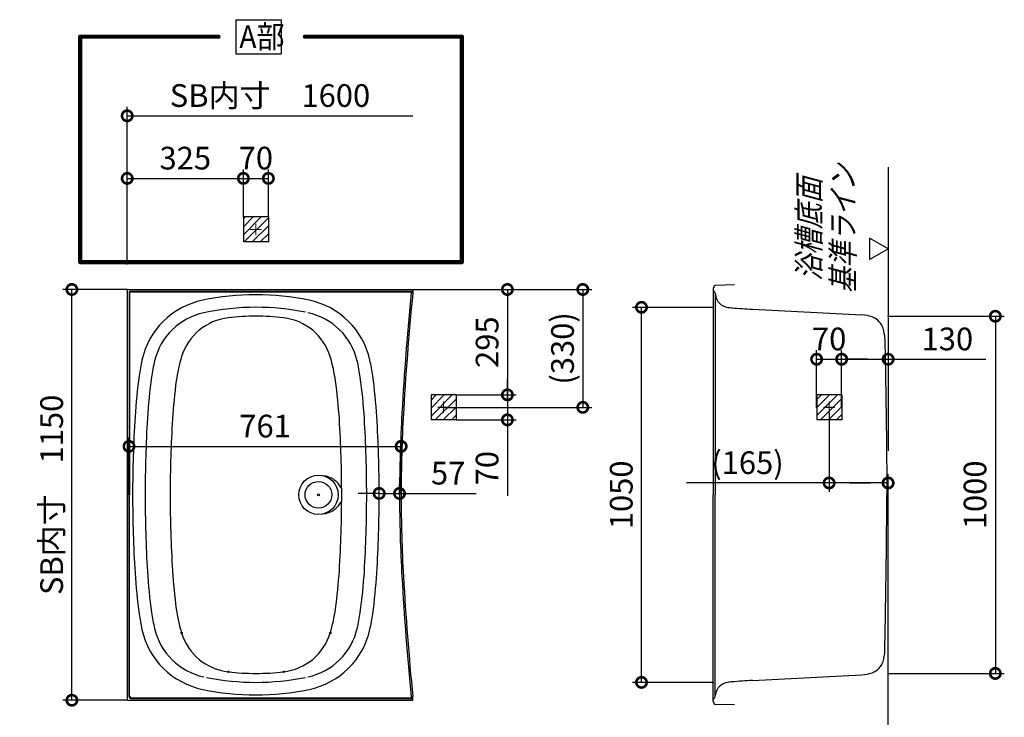
# Model space of a CAD drawing. Extents: x -424 to 186, y -4 to 301.
# Drawn here: x -327 to -217, y 69 to 148 of the extents above; entities that cross this region are included whole.
import ezdxf

# ---------------------------------------------------------------- set-up
doc = ezdxf.new("R2010")
doc.units = 0
for name, pattern in [('CENTER', [50.8, 31.75, -6.35, 6.35, -6.35]), ('DASHED', [19.05, 12.7, -6.35]), ('PHANTOM', [63.5, 31.75, -6.35, 6.35, -6.35, 6.35, -6.35])]:
    doc.linetypes.add(name, pattern=pattern)
doc.layers.get('0').update_dxf_attribs({"linetype": 'CONTINUOUS'})
doc.layers.get('DEFPOINTS').update_dxf_attribs({"linetype": 'CONTINUOUS'})
doc.layers.add('S1', color=7, linetype='CONTINUOUS')
doc.styles.add('MX_DIMTXSTY_3', font='txt.shx', dxfattribs={"width": 1.2, "bigfont": 'extfont.shx'})
doc.styles.add('MX_DIMTXSTY_4', font='txt.shx', dxfattribs={"width": 1.1, "bigfont": 'extfont.shx'})
doc.styles.add('MX_DIMTXSTY_5', font='txt.shx', dxfattribs={"width": 1.25, "bigfont": 'extfont.shx'})
doc.styles.add('MX_NOTE_STANDARD', font='txt.shx', dxfattribs={"bigfont": 'extfont.shx'})
doc.dimstyles.new('MX_DIMSTYLE_S1', dxfattribs={"dimtxt": 2.5, "dimasz": 2.5, "dimexe": 1, "dimexo": 0, "dimgap": 1, "dimtad": 1, "dimlfac": 25, "dimdsep": 46, "dimtxsty": 'MX_NOTE_STANDARD', "dimblk1": 'OPEN30', "dimblk2": 'OPEN30', "dimsah": 1, "dimcen": 2.5, "dimadec": 0, "dimazin": 0, "dimtfac": 1, "dimtmove": 0, "dimatfit": 3, "dimldrblk": 'OPEN30', "dimfxl": 1, "dimtzin": 0, "dimarcsym": 0})
pattern_1 = [(45, (0, 7.5), (-0.4490128, 0.4490128), [])]

# ---------------------------------------------------------------- blocks, each defined once
blk = doc.blocks.new('_DOTSMALL')
at = {"color": 0, "linetype": 'ByBlock', "lineweight": -2, "const_width": 0.5}
blk.add_lwpolyline([(-0.0625, 0, 1), (0.0625, 0, 1)], format="xyb", close=True, dxfattribs=at)
blk = doc.blocks.new('*D6')
at = {"layer": 'DEFPOINTS', "color": 0}
for p in [(-284.78, 99.84), (-315.24, 94.41), (-284.78, 94.57)]:
    blk.add_point(p, dxfattribs=at)
at = {"layer": 'S1', "color": 0, "linetype": 'Continuous', "lineweight": -2}
for p, q in [((-315.24, 94.41), (-315.24, 100.84)), ((-284.78, 94.57), (-284.78, 100.84)), ((-315.24, 99.84), (-284.78, 99.84))]:
    blk.add_line(p, q, dxfattribs=at)
at = {"layer": 'S1', "color": 0, "lineweight": -2, "xscale": 2.32, "yscale": 2.32, "zscale": 2.32, "rotation": 180}
blk.add_blockref('_DOTSMALL', (-315.24, 99.84), dxfattribs=at)
at = {"layer": 'S1', "color": 0, "lineweight": -2, "xscale": 2.32, "yscale": 2.32, "zscale": 2.32}
blk.add_blockref('_DOTSMALL', (-284.78, 99.84), dxfattribs=at)
at = {"layer": 'S1', "color": 0, "linetype": 'Continuous', "insert": (-300.01, 102.11), "char_height": 2.54, "attachment_point": 5, "line_spacing_factor": 0.9, "style": 'MX_DIMTXSTY_4'}
blk.add_mtext('\\A1;761', dxfattribs=at)
blk = doc.blocks.new('_OPEN30')
at = {"color": 0, "linetype": 'ByBlock', "lineweight": -2}
for p, q in [((-1, 0.267949), (0, 0)), ((0, 0), (-1, -0.267949)), ((0, 0), (-1, 0))]:
    blk.add_line(p, q, dxfattribs=at)
blk = doc.blocks.new('*D7')
at = {"layer": 'DEFPOINTS', "color": 0}
for p in [(-287.24, 94.41), (-284.96, 94.57), (-284.96, 94.41)]:
    blk.add_point(p, dxfattribs=at)
at = {"layer": 'S1', "color": 0, "linetype": 'Continuous', "lineweight": -2}
for p, q in [((-287.24, 94.41), (-287.24, 95.57)), ((-284.96, 94.41), (-284.96, 95.57)), ((-287.28, 94.57), (-289.6, 94.57)), ((-287.24, 94.57), (-284.96, 94.57)), ((-284.96, 94.57), (-276.4, 94.57))]:
    blk.add_line(p, q, dxfattribs=at)
at = {"layer": 'S1', "color": 0, "lineweight": -2, "xscale": 2.32, "yscale": 2.32, "zscale": 2.32, "rotation": 180}
blk.add_blockref('_DOTSMALL', (-287.24, 94.57), dxfattribs=at)
at = {"layer": 'S1', "color": 0, "lineweight": -2, "xscale": 2.32, "yscale": 2.32, "zscale": 2.32}
blk.add_blockref('_DOTSMALL', (-284.96, 94.57), dxfattribs=at)
at = {"layer": 'S1', "color": 0, "linetype": 'Continuous', "insert": (-279.52, 96.84), "char_height": 2.54, "attachment_point": 5, "line_spacing_factor": 0.9}
blk.add_mtext('\\A1;57', dxfattribs=at)
blk = doc.blocks.new('*D25')
at = {"layer": 'DEFPOINTS', "color": 0}
for p in [(-257.88, 115.41), (-249.88, 115.41), (-249.88, 73.41)]:
    blk.add_point(p, dxfattribs=at)
at = {"layer": 'S1', "color": 0, "linetype": 'Continuous', "lineweight": -2}
for p, q in [((-249.88, 115.41), (-258.88, 115.41)), ((-257.88, 73.41), (-257.88, 115.41)), ((-249.88, 73.41), (-258.88, 73.41))]:
    blk.add_line(p, q, dxfattribs=at)
at = {"layer": 'S1', "color": 0, "lineweight": -2, "xscale": 2.32, "yscale": 2.32, "zscale": 2.32}
for p, rotation in [((-257.88, 115.41), 90), ((-257.88, 73.41), 270)]:
    blk.add_blockref('_DOTSMALL', p, dxfattribs=dict(at, rotation=rotation))
at = {"layer": 'S1', "color": 0, "linetype": 'Continuous', "insert": (-260.15, 94.41), "char_height": 2.54, "attachment_point": 5, "rotation": 90, "line_spacing_factor": 0.9, "style": 'MX_DIMTXSTY_3'}
blk.add_mtext('\\A1;1050', dxfattribs=at)
blk = doc.blocks.new('*D26')
at = {"layer": 'DEFPOINTS', "color": 0}
for p in [(-230.28, 121.06), (-230.28, 109.6), (-235.48, 104.21)]:
    blk.add_point(p, dxfattribs=at)
at = {"layer": 'S1', "color": 0, "linetype": 'Continuous', "lineweight": -2}
for p, q in [((-235.48, 104.21), (-235.48, 110.6)), ((-235.48, 109.6), (-230.28, 109.6)), ((-232.6, 109.6), (-234.92, 109.6)), ((-230.28, 109.6), (-219.35, 109.6))]:
    blk.add_line(p, q, dxfattribs=at)
at = {"layer": 'S1', "color": 0, "lineweight": -2, "xscale": 2.32, "yscale": 2.32, "zscale": 2.32, "rotation": 180}
blk.add_blockref('_DOTSMALL', (-235.48, 109.6), dxfattribs=at)
at = {"layer": 'S1', "color": 0, "lineweight": -2, "xscale": 2.32, "yscale": 2.32, "zscale": 2.32}
blk.add_blockref('_DOTSMALL', (-230.28, 109.6), dxfattribs=at)
at = {"layer": 'S1', "color": 0, "linetype": 'Continuous', "insert": (-223.65, 111.87), "char_height": 2.54, "attachment_point": 5, "line_spacing_factor": 0.9, "style": 'MX_DIMTXSTY_3'}
blk.add_mtext('\\A1;130', dxfattribs=at)
blk = doc.blocks.new('*D27')
at = {"layer": 'DEFPOINTS', "color": 0}
for p in [(-235.48, 109.6), (-238.28, 104.21), (-235.48, 104.21)]:
    blk.add_point(p, dxfattribs=at)
at = {"layer": 'S1', "color": 0, "linetype": 'Continuous', "lineweight": -2}
for p, q in [((-238.28, 104.21), (-238.28, 110.6)), ((-238.28, 109.6), (-235.48, 109.6))]:
    blk.add_line(p, q, dxfattribs=at)
at = {"layer": 'S1', "color": 0, "lineweight": -2, "xscale": 2.32, "yscale": 2.32, "zscale": 2.32, "rotation": 180}
blk.add_blockref('_DOTSMALL', (-238.28, 109.6), dxfattribs=at)
at = {"layer": 'S1', "color": 0, "lineweight": -2, "xscale": 2.32, "yscale": 2.32, "zscale": 2.32}
blk.add_blockref('_DOTSMALL', (-235.48, 109.6), dxfattribs=at)
at = {"layer": 'S1', "color": 0, "linetype": 'Continuous', "insert": (-236.88, 111.87), "char_height": 2.54, "attachment_point": 5, "line_spacing_factor": 0.9, "style": 'MX_DIMTXSTY_4'}
blk.add_mtext('\\A1;70', dxfattribs=at)
blk = doc.blocks.new('*D28')
at = {"layer": 'DEFPOINTS', "color": 0}
for p in [(-230.28, 114.41), (-230.28, 74.41), (-218.28, 74.41)]:
    blk.add_point(p, dxfattribs=at)
at = {"layer": 'S1', "color": 0, "linetype": 'Continuous', "lineweight": -2}
for p, q in [((-230.28, 114.41), (-217.28, 114.41)), ((-218.28, 114.41), (-218.28, 74.41)), ((-230.28, 74.41), (-217.28, 74.41))]:
    blk.add_line(p, q, dxfattribs=at)
at = {"layer": 'S1', "color": 0, "lineweight": -2, "xscale": 2.32, "yscale": 2.32, "zscale": 2.32}
for p, rotation in [((-218.28, 114.41), 90), ((-218.28, 74.41), 270)]:
    blk.add_blockref('_DOTSMALL', p, dxfattribs=dict(at, rotation=rotation))
at = {"layer": 'S1', "color": 0, "linetype": 'Continuous', "insert": (-220.55, 94.41), "char_height": 2.54, "attachment_point": 5, "rotation": 90, "line_spacing_factor": 0.9, "style": 'MX_DIMTXSTY_5'}
blk.add_mtext('\\A1;1000', dxfattribs=at)
blk = doc.blocks.new('*D36')
at = {"layer": 'DEFPOINTS', "color": 0}
for p in [(-283.48, 117.41), (-278.64, 105.61), (-272.89, 105.61)]:
    blk.add_point(p, dxfattribs=at)
at = {"layer": 'S1', "color": 0, "linetype": 'Continuous', "lineweight": -2}
for p, q in [((-283.48, 117.41), (-271.89, 117.41)), ((-272.89, 117.41), (-272.89, 105.61)), ((-278.64, 105.61), (-271.89, 105.61))]:
    blk.add_line(p, q, dxfattribs=at)
at = {"layer": 'S1', "color": 0, "lineweight": -2, "xscale": 2.32, "yscale": 2.32, "zscale": 2.32}
for p, rotation in [((-272.89, 117.41), 90), ((-272.89, 105.61), 270)]:
    blk.add_blockref('_DOTSMALL', p, dxfattribs=dict(at, rotation=rotation))
at = {"layer": 'S1', "color": 0, "linetype": 'Continuous', "insert": (-275.16, 111.51), "char_height": 2.54, "attachment_point": 5, "rotation": 90, "line_spacing_factor": 0.9}
blk.add_mtext('\\A1;295', dxfattribs=at)
blk = doc.blocks.new('*D37')
at = {"layer": 'DEFPOINTS', "color": 0}
for p in [(-321.63, 117.41), (-315.44, 117.41), (-315.44, 71.41)]:
    blk.add_point(p, dxfattribs=at)
at = {"layer": 'S1', "color": 0, "linetype": 'Continuous', "lineweight": -2}
for p, q in [((-315.44, 117.41), (-322.63, 117.41)), ((-321.63, 71.41), (-321.63, 117.41)), ((-315.44, 71.41), (-322.63, 71.41))]:
    blk.add_line(p, q, dxfattribs=at)
at = {"layer": 'S1', "color": 0, "lineweight": -2, "xscale": 2.32, "yscale": 2.32, "zscale": 2.32}
for p, rotation in [((-321.63, 117.41), 90), ((-321.63, 71.41), 270)]:
    blk.add_blockref('_DOTSMALL', p, dxfattribs=dict(at, rotation=rotation))
at = {"layer": 'S1', "color": 0, "linetype": 'Continuous', "insert": (-323.9, 94.41), "char_height": 2.54, "attachment_point": 5, "rotation": 90, "line_spacing_factor": 0.9}
blk.add_mtext('\\A1;SB内寸\u30001150', dxfattribs=at)
blk = doc.blocks.new('*D40')
at = {"layer": 'DEFPOINTS', "color": 0}
for p in [(-236.88, 103.61), (-236.88, 95.74), (-230.28, 94.41)]:
    blk.add_point(p, dxfattribs=at)
at = {"layer": 'S1', "color": 0, "linetype": 'Continuous', "lineweight": -2}
for p, q in [((-236.88, 103.61), (-236.88, 94.74)), ((-230.28, 94.41), (-230.28, 96.74)), ((-236.88, 95.74), (-252.84, 95.74)), ((-230.28, 95.74), (-236.88, 95.74)), ((-234.56, 95.74), (-232.24, 95.74))]:
    blk.add_line(p, q, dxfattribs=at)
at = {"layer": 'S1', "color": 0, "lineweight": -2, "xscale": 2.32, "yscale": 2.32, "zscale": 2.32, "rotation": 180}
blk.add_blockref('_DOTSMALL', (-236.88, 95.74), dxfattribs=at)
at = {"layer": 'S1', "color": 0, "lineweight": -2, "xscale": 2.32, "yscale": 2.32, "zscale": 2.32}
blk.add_blockref('_DOTSMALL', (-230.28, 95.74), dxfattribs=at)
at = {"layer": 'S1', "color": 0, "linetype": 'Continuous', "insert": (-246.02, 98.01), "char_height": 2.54, "attachment_point": 5, "line_spacing_factor": 0.9, "style": 'MX_DIMTXSTY_5'}
blk.add_mtext('\\A1;(165)', dxfattribs=at)
blk = doc.blocks.new('*D41')
at = {"layer": 'DEFPOINTS', "color": 0}
for p in [(-278.64, 105.61), (-278.64, 102.81), (-272.89, 102.81)]:
    blk.add_point(p, dxfattribs=at)
at = {"layer": 'S1', "color": 0, "linetype": 'Continuous', "lineweight": -2}
for p, q in [((-272.89, 105.13), (-272.89, 107.45)), ((-272.89, 105.61), (-272.89, 102.81)), ((-278.64, 102.81), (-271.89, 102.81)), ((-272.89, 102.81), (-272.89, 94.3))]:
    blk.add_line(p, q, dxfattribs=at)
at = {"layer": 'S1', "color": 0, "lineweight": -2, "xscale": 2.32, "yscale": 2.32, "zscale": 2.32}
for p, rotation in [((-272.89, 105.61), 90), ((-272.89, 102.81), 270)]:
    blk.add_blockref('_DOTSMALL', p, dxfattribs=dict(at, rotation=rotation))
at = {"layer": 'S1', "color": 0, "linetype": 'Continuous', "insert": (-275.16, 97.4), "char_height": 2.54, "attachment_point": 5, "rotation": 90, "line_spacing_factor": 0.9, "style": 'MX_DIMTXSTY_4'}
blk.add_mtext('\\A1;70', dxfattribs=at)
blk = doc.blocks.new('*D42')
at = {"layer": 'DEFPOINTS', "color": 0}
for p in [(-302.44, 129.85), (-302.44, 125.53), (-315.44, 120.21)]:
    blk.add_point(p, dxfattribs=at)
at = {"layer": 'S1', "color": 0, "linetype": 'Continuous', "lineweight": -2}
for p, q in [((-315.44, 120.21), (-315.44, 130.85)), ((-302.44, 125.53), (-302.44, 130.85)), ((-315.44, 129.85), (-302.44, 129.85))]:
    blk.add_line(p, q, dxfattribs=at)
at = {"layer": 'S1', "color": 0, "lineweight": -2, "xscale": 2.32, "yscale": 2.32, "zscale": 2.32, "rotation": 180}
blk.add_blockref('_DOTSMALL', (-315.44, 129.85), dxfattribs=at)
at = {"layer": 'S1', "color": 0, "lineweight": -2, "xscale": 2.32, "yscale": 2.32, "zscale": 2.32}
blk.add_blockref('_DOTSMALL', (-302.44, 129.85), dxfattribs=at)
at = {"layer": 'S1', "color": 0, "linetype": 'Continuous', "insert": (-308.94, 132.12), "char_height": 2.54, "attachment_point": 5, "line_spacing_factor": 0.9}
blk.add_mtext('\\A1;325', dxfattribs=at)
blk = doc.blocks.new('*D43')
at = {"layer": 'DEFPOINTS', "color": 0}
for p in [(-299.64, 129.85), (-302.44, 125.53), (-299.64, 125.53)]:
    blk.add_point(p, dxfattribs=at)
at = {"layer": 'S1', "color": 0, "linetype": 'Continuous', "lineweight": -2}
for p, q in [((-299.64, 125.53), (-299.64, 130.85)), ((-302.44, 129.85), (-299.64, 129.85))]:
    blk.add_line(p, q, dxfattribs=at)
at = {"layer": 'S1', "color": 0, "lineweight": -2, "xscale": 2.32, "yscale": 2.32, "zscale": 2.32, "rotation": 180}
blk.add_blockref('_DOTSMALL', (-302.44, 129.85), dxfattribs=at)
at = {"layer": 'S1', "color": 0, "lineweight": -2, "xscale": 2.32, "yscale": 2.32, "zscale": 2.32}
blk.add_blockref('_DOTSMALL', (-299.64, 129.85), dxfattribs=at)
at = {"layer": 'S1', "color": 0, "linetype": 'Continuous', "insert": (-301.04, 132.12), "char_height": 2.54, "attachment_point": 5, "line_spacing_factor": 0.9, "style": 'MX_DIMTXSTY_4'}
blk.add_mtext('\\A1;70', dxfattribs=at)
blk = doc.blocks.new('*D44')
at = {"layer": 'DEFPOINTS', "color": 0}
for p in [(-283.48, 136.86), (-315.44, 122.21), (-283.48, 122.21)]:
    blk.add_point(p, dxfattribs=at)
at = {"layer": 'S1', "color": 0, "linetype": 'Continuous', "lineweight": -2}
for p, q in [((-315.44, 122.21), (-315.44, 137.86)), ((-315.44, 136.86), (-283.48, 136.86))]:
    blk.add_line(p, q, dxfattribs=at)
at = {"layer": 'S1', "color": 0, "lineweight": -2, "xscale": 2.32, "yscale": 2.32, "zscale": 2.32, "rotation": 180}
blk.add_blockref('_DOTSMALL', (-315.44, 136.86), dxfattribs=at)
at = {"layer": 'S1', "color": 0, "linetype": 'Continuous', "insert": (-299.46, 139.13), "char_height": 2.54, "attachment_point": 5, "line_spacing_factor": 0.9}
blk.add_mtext('\\A1;SB内寸\u30001600', dxfattribs=at)
blk = doc.blocks.new('_NONE')
at = {"color": 0, "linetype": 'ByBlock', "lineweight": -2}
blk.add_circle((0, 0), 0.25, dxfattribs=at)
blk = doc.blocks.new('*D45')
at = {"layer": 'DEFPOINTS', "color": 0}
for p in [(-279.48, 117.41), (-280.04, 104.21), (-264.45, 104.21)]:
    blk.add_point(p, dxfattribs=at)
at = {"layer": 'S1', "color": 0, "linetype": 'Continuous', "lineweight": -2}
for p, q in [((-279.48, 117.41), (-263.45, 117.41)), ((-264.45, 117.41), (-264.45, 104.21)), ((-280.04, 104.21), (-263.45, 104.21))]:
    blk.add_line(p, q, dxfattribs=at)
at = {"layer": 'S1', "color": 0, "lineweight": -2, "xscale": 2.32, "yscale": 2.32, "zscale": 2.32}
for p, rotation in [((-264.45, 117.41), 90), ((-264.45, 104.21), 270)]:
    blk.add_blockref('_DOTSMALL', p, dxfattribs=dict(at, rotation=rotation))
at = {"layer": 'S1', "color": 0, "linetype": 'Continuous', "insert": (-266.72, 110.81), "char_height": 2.54, "attachment_point": 5, "rotation": 90, "line_spacing_factor": 0.9, "style": 'MX_DIMTXSTY_3'}
blk.add_mtext('\\A1;(330)', dxfattribs=at)
blk = doc.blocks.new('$TRI')
at = {"color": 0, "linetype": 'Continuous', "lineweight": -2}
for p, q in [((0.5, 0.866), (0, 0)), ((1, 0), (0.5, 0.866)), ((0, 0), (1, 0))]:
    blk.add_line(p, q, dxfattribs=at)
blk = doc.blocks.new('$DOT')
at = {"color": 0, "linetype": 'Continuous', "lineweight": -2}
blk.add_circle((0, 0), 1, dxfattribs=at)

msp = doc.modelspace()

# ---------------------------------------------------------------- hatches: boundary and pattern name
at = {"layer": 'S1', "linetype": 'Continuous'}
h = msp.add_hatch(dxfattribs=at)
h.set_pattern_fill('ANSI31', scale=0.2, style=0)
h.set_pattern_definition(pattern_1)
h.paths.add_polyline_path([(-302.4363, 122.7342), (-299.6363, 122.7342), (-299.6363, 125.5342), (-302.4363, 125.5342)])
h = msp.add_hatch(dxfattribs=at)
h.set_pattern_fill('ANSI31', scale=0.2, style=0)
h.set_pattern_definition(pattern_1)
h.paths.add_polyline_path([(-281.4363, 102.8142), (-278.6363, 102.8142), (-278.6363, 105.6142), (-281.4363, 105.6142)])
h = msp.add_hatch(dxfattribs=at)
h.set_pattern_fill('ANSI31', scale=0.2, style=0)
h.set_pattern_definition(pattern_1)
h.paths.add_polyline_path([(-238.2762, 102.8109), (-235.4762, 102.8109), (-235.4762, 105.6109), (-238.2762, 105.6109)])

# ---------------------------------------------------------------- linework, layer by layer
at = {"layer": 'S1', "color": 7, "linetype": 'Continuous'}
for p, q in [((-303.2717, 147.6244), (-303.2717, 143.8174)), ((-303.2717, 147.6244), (-298.1917, 147.6244)), ((-298.1917, 147.6244), (-298.1917, 143.8174)), ((-303.2717, 143.8174), (-298.1917, 143.8174)), ((-247.4762, 117.9309), (-249.6404, 117.8742)), ((-315.4363, 117.4142), (-283.4763, 117.4142)), ((-315.4363, 117.4142), (-315.4363, 71.4142)), ((-315.2363, 117.0142), (-315.2363, 94.4142)), ((-315.172, 116.9499), (-315.172, 94.4142)), ((-315.0363, 117.2142), (-283.5703, 117.2142)), ((-314.972, 117.1499), (-283.7238, 117.1499)), ((-283.6354, 117.1499), (-283.4763, 117.0126)), ((-283.4903, 117.4142), (-283.4903, 117.2942)), ((-283.4763, 117.4142), (-283.4763, 117.0126)), ((-249.8762, 117.5557), (-249.8762, 117.3643)), ((-249.8762, 117.3638), (-249.8762, 94.4109)), ((-249.7962, 117.7142), (-249.7962, 117.6357)), ((-249.6362, 116.9977), (-249.6362, 94.4109)), ((-249.6209, 117.0138), (-249.5975, 116.8109)), ((-245.4762, 115.2042), (-233.2229, 114.5647)), ((-315.2363, 71.8142), (-315.2363, 94.4142)), ((-315.172, 71.8785), (-315.172, 94.4142)), ((-249.8762, 71.458), (-249.8762, 94.4109)), ((-249.6362, 71.7527), (-249.6362, 94.4109)), ((-245.4762, 73.6175), (-233.2229, 74.2571)), ((-314.972, 71.6785), (-283.7238, 71.6785)), ((-283.6354, 71.6785), (-283.4763, 71.8157)), ((-283.4763, 71.4142), (-283.4763, 71.8157)), ((-249.6209, 71.8079), (-249.5975, 72.0109)), ((-315.4363, 71.4142), (-283.4763, 71.4142)), ((-315.0363, 71.6142), (-283.5703, 71.6142)), ((-283.4903, 71.4142), (-283.4903, 71.5342)), ((-249.8762, 71.266), (-249.8762, 71.4574)), ((-249.7962, 71.1075), (-249.7962, 71.186)), ((-247.4762, 70.8909), (-249.6404, 70.9476))]:
    msp.add_line(p, q, dxfattribs=at)
at = {"layer": 'S1', "color": 7, "linetype": 'CENTER'}
for p in [(-230.2762, 131.1026), (-230.2762, 64.7844)]:
    msp.add_line(p, (-230.2762, 94.4109), dxfattribs=at)
at = {"layer": 'S1', "color": 7, "linetype": 'PHANTOM'}
for p, q in [((-299.6363, 125.5342), (-302.4363, 125.5342)), ((-302.4363, 125.5342), (-302.4363, 122.7342)), ((-299.6363, 125.5342), (-299.6363, 122.7342)), ((-299.6363, 122.7342), (-302.4363, 122.7342)), ((-278.6363, 105.6142), (-281.4363, 105.6142)), ((-281.4363, 105.6142), (-281.4363, 102.8142)), ((-278.6363, 105.6142), (-278.6363, 102.8142)), ((-235.4762, 105.6109), (-238.2762, 105.6109)), ((-238.2762, 105.6109), (-238.2762, 102.8109)), ((-235.4762, 105.6109), (-235.4762, 102.8109)), ((-278.6363, 102.8142), (-281.4363, 102.8142)), ((-235.4762, 102.8109), (-238.2762, 102.8109))]:
    msp.add_line(p, q, dxfattribs=at)
at = {"layer": 'S1', "color": 7, "linetype": 'DASHED', "const_width": 0.48}
for points in [[(-320.7, 145.7209), (-305.2324, 145.7209)], [(-320.7, 145.7209), (-320.7, 120.477)], [(-295.5494, 145.7209), (-277.9932, 145.7209)], [(-277.9932, 145.7209), (-277.9932, 120.477)], [(-320.7, 120.477), (-277.9932, 120.477)]]:
    msp.add_lwpolyline(points, dxfattribs=at)
at = {"layer": 'S1', "color": 7, "linetype": 'Continuous'}
for points, const_width in [([(-320.7, 145.8409, 1), (-320.7, 145.6009, 1)], 0.24), ([(-320.58, 145.7209, 1), (-320.82, 145.7209, 1)], 0.24), ([(-305.2324, 145.8409, -1), (-305.2324, 145.6009, -1)], 0.24), ([(-295.5494, 145.8409, 1), (-295.5494, 145.6009, 1)], 0.24), ([(-277.8732, 145.7209, 1), (-278.1132, 145.7209, 1)], 0.24), ([(-277.9932, 145.8409, -1), (-277.9932, 145.6009, -1)], 0.24), ([(-301.0063, 124.7342, 1), (-301.0663, 124.7342, 1)], 0.06), ([(-301.6363, 124.1642, 1), (-301.6363, 124.1042, 1)], 0.06), ([(-301.0063, 123.5342, -1), (-301.0663, 123.5342, -1)], 0.06), ([(-300.4363, 124.1642, -1), (-300.4363, 124.1042, -1)], 0.06), ([(-320.7, 120.597, 1), (-320.7, 120.357, 1)], 0.24), ([(-320.58, 120.477, -1), (-320.82, 120.477, -1)], 0.24), ([(-277.8732, 120.477, -1), (-278.1132, 120.477, -1)], 0.24), ([(-277.9932, 120.597, -1), (-277.9932, 120.357, -1)], 0.24), ([(-280.0063, 104.8142, 1), (-280.0663, 104.8142, 1)], 0.06), ([(-236.8462, 104.8109, 1), (-236.9062, 104.8109, 1)], 0.06), ([(-280.6363, 104.2442, 1), (-280.6363, 104.1842, 1)], 0.06), ([(-280.0063, 103.6142, -1), (-280.0663, 103.6142, -1)], 0.06), ([(-279.4363, 104.2442, -1), (-279.4363, 104.1842, -1)], 0.06), ([(-237.4762, 104.2409, 1), (-237.4762, 104.1809, 1)], 0.06), ([(-236.8462, 103.6109, -1), (-236.9062, 103.6109, -1)], 0.06), ([(-236.2762, 104.2409, -1), (-236.2762, 104.1809, -1)], 0.06)]:
    msp.add_lwpolyline(points, format="xyb", dxfattribs=dict(at, const_width=const_width))
at = {"layer": 'S1', "color": 7, "linetype": 'Continuous', "const_width": 0.12}
for points in [[(-301.0363, 124.7342), (-301.0363, 123.5342)], [(-301.6363, 124.1342), (-300.4363, 124.1342)], [(-280.0363, 104.8142), (-280.0363, 103.6142)], [(-236.8762, 104.8109), (-236.8762, 103.6109)], [(-280.6363, 104.2142), (-279.4363, 104.2142)], [(-237.4762, 104.2109), (-236.2762, 104.2109)]]:
    msp.add_lwpolyline(points, dxfattribs=at)
at = {"layer": 'S1', "color": 7, "linetype": 'Continuous'}
for radius in [2.2, 1.5, 0.1]:
    msp.add_circle((-294.0363, 94.4142), radius, dxfattribs=at)
for centre, radius, start, end in [((-315.0363, 117.0142), 0.2, 90.000003, 180.000005), ((-314.972, 116.9499), 0.2, 90, 180), ((-301.0363, 87.4142), 29.4, 90, 101.673854), ((-301.0363, 87.4142), 29.4, 78.326146, 90), ((35.7637, 85.4142), 320.9719, 174.341447, 176.755615), ((35.7637, 85.4142), 320.8, 174.347261, 176.827328), ((-283.7238, 117.0699), 0.08, 354.341447, 90), ((-283.5703, 117.2942), 0.08, 270, 0), ((-249.8362, 117.5557), 0.04, 90, 180), ((-249.6762, 117.3643), 0.2, 180, 248.993711), ((-249.8362, 117.6357), 0.04, 270, 0), ((-249.6362, 117.7142), 0.16, 91.501029, 180), ((-249.8196, 116.9909), 0.2, 6.573079, 68.993711), ((-248.008, 116.994), 1.6, 186.573072, 261.791404), ((-305.2045, 107.5881), 8.8, 101.673854, 167.452237), ((-296.8681, 107.5881), 8.8, 12.547763, 78.326146), ((-305.3655, 107.7586), 7.2, 102.013228, 166.803981), ((-301.0363, 87.4142), 28, 90, 102.013228), ((-301.0363, 87.4142), 28, 78.579446, 90), ((-296.707, 107.7586), 7.2, 13.196019, 77.986772), ((-247.0942, 123.3285), 8, 261.791404, 265.38928), ((-241.3065, 195.0954), 80, 265.38928, 267.012326), ((-303.4223, 108.0768), 6.2, 96.58714, 163.026339), ((-301.0363, 87.4142), 27, 90, 96.587141), ((-301.0363, 87.4142), 27, 83.412859, 90), ((-298.6502, 108.0768), 6.2, 16.973661, 83.41286), ((-233.4314, 110.5701), 4, 70.010993, 87.012326), ((-232.7477, 112.4496), 2, 18.282424, 70.010993), ((-234.6468, 111.8222), 4, 1.136178, 18.282424), ((-292.7102, 104.8072), 21.6, 167.452237, 172.165562), ((-292.9035, 104.8366), 20, 166.803981, 172.066688), ((-292.7102, 104.8072), 17.4, 163.026339, 172.165562), ((-309.3623, 104.8072), 17.4, 7.834438, 16.973661), ((-309.169, 104.8366), 20, 7.933312, 13.196019), ((-309.3623, 104.8072), 21.6, 7.834438, 12.547763), ((-253.0836, 99.3548), 61.6, 172.165562, 176.459295), ((-253.2864, 99.3158), 60, 172.066688, 176.496039), ((-253.0836, 99.3548), 57.4, 172.165562, 176.459295), ((-348.989, 99.3548), 57.4, 3.540705, 7.834438), ((-348.7862, 99.3158), 60, 3.503961, 7.933312), ((-348.989, 99.3548), 61.6, 3.540705, 7.834438), ((-173.2363, 94.4142), 141.6, 176.459296, 180), ((-173.2363, 94.4142), 140.2, 176.496037, 180), ((-173.2363, 94.4142), 137.4, 176.459296, 180), ((-428.8363, 94.4142), 137.4, 0, 3.540704), ((-428.8363, 94.4142), 140.2, 0, 3.503963), ((-428.8363, 94.4142), 141.6, 0, 3.540704), ((-124.7843, 94.4142), 160.1719, 176.719579, 180), ((-124.7843, 94.4142), 160, 176.719579, 180), ((-173.2363, 94.4142), 141.6, 180, 183.540704), ((-173.2363, 94.4142), 140.2, 180, 183.503963), ((-173.2363, 94.4142), 137.4, 180, 183.540704), ((-428.8363, 94.4142), 137.4, 356.459296, 360), ((-428.8363, 94.4142), 140.2, 356.496037, 0), ((-428.8363, 94.4142), 141.6, 356.459296, 360), ((-124.7843, 94.4142), 160.1719, 180, 183.280421), ((-124.7843, 94.4142), 160, 180, 183.280421), ((-253.0836, 89.4735), 61.6, 183.540705, 187.834438), ((-253.2864, 89.5125), 60, 183.503961, 187.933312), ((-253.0836, 89.4735), 57.4, 183.540705, 187.834438), ((-348.989, 89.4735), 57.4, 352.165562, 356.459295), ((-348.7862, 89.5125), 60, 352.066688, 356.496039), ((-348.989, 89.4735), 61.6, 352.165562, 356.459295), ((35.7637, 103.4142), 320.9719, 183.244385, 185.658553), ((35.7637, 103.4142), 320.8, 183.244385, 185.652739), ((-292.7102, 84.0211), 17.4, 187.834438, 196.973661), ((-309.3623, 84.0211), 17.4, 343.026339, 352.165562), ((-292.7102, 84.0211), 21.6, 187.834438, 192.547763), ((-292.9035, 83.9917), 20, 187.933312, 193.196019), ((-309.169, 83.9917), 20, 346.803981, 352.066688), ((-309.3623, 84.0211), 21.6, 347.452237, 352.165562), ((-305.3655, 81.0697), 7.2, 193.196019, 257.986772), ((-296.707, 81.0697), 7.2, 282.013228, 346.803981), ((-305.2045, 81.2403), 8.8, 192.547763, 258.326146), ((-303.4223, 80.7515), 6.2, 196.973661, 263.41286), ((-298.6502, 80.7515), 6.2, 276.58714, 343.026339), ((-296.8681, 81.2403), 8.8, 281.673854, 347.452237), ((-234.6468, 76.9995), 4, 341.717576, 358.863822), ((-232.7477, 76.3721), 2, 289.989007, 341.717576), ((-301.0363, 101.4142), 28, 258.579446, 270), ((-301.0363, 101.4142), 27, 263.412859, 270), ((-301.0363, 101.4142), 27, 270, 276.587141), ((-301.0363, 101.4142), 28, 270, 281.420554), ((-233.4314, 78.2516), 4, 272.987674, 289.989007), ((-248.008, 71.8277), 1.6, 98.208596, 173.426928), ((-247.0942, 65.4933), 8, 94.61072, 98.208596), ((-241.3065, -6.2737), 80, 92.987674, 94.61072), ((-315.0363, 71.8142), 0.2, 179.999995, 269.999997), ((-314.972, 71.8785), 0.2, 180, 270), ((-301.0363, 101.4142), 29.4, 258.326146, 270), ((-301.0363, 101.4142), 29.4, 270, 281.673854), ((-283.7238, 71.7585), 0.08, 270, 5.658553), ((-249.6762, 71.4574), 0.2, 111.006289, 180), ((-249.8196, 71.8308), 0.2, 291.006289, 353.426921), ((-283.5703, 71.5342), 0.08, 0, 90), ((-249.8362, 71.266), 0.04, 180, 270), ((-249.8362, 71.186), 0.04, 0, 90), ((-249.6362, 71.1075), 0.16, 180, 268.498971)]:
    msp.add_arc(centre, radius, start, end, dxfattribs=at)
at = {"layer": 'S1', "color": 7, "linetype": 'PHANTOM'}
for start_param, end_param in [(3.49497158, 4.44146975), (1.84171556, 2.78821373)]:
    msp.add_ellipse((-294.0363, 94.4142), major_axis=(-2.7, 0), ratio=0.81481481, start_param=start_param, end_param=end_param, dxfattribs=at)
at = {"layer": 'S1', "color": 7, "linetype": 'Continuous'}
for points, knots in [([(-230.6475, 111.9015), (-230.598, 109.4048), (-230.4989, 103.5748), (-230.4383, 97.7443), (-230.4162, 94.4109)], [0, 0, 0, 0, 7.49174599, 17.49228578, 17.49228578, 17.49228578, 17.49228578]), ([(-230.6475, 76.9202), (-230.598, 79.417), (-230.4989, 85.2469), (-230.4383, 91.0774), (-230.4162, 94.4109)], [0, 0, 0, 0, 7.49174533, 17.49228513, 17.49228513, 17.49228513, 17.49228513])]:
    msp.add_open_spline(points, degree=3, knots=knots, dxfattribs=at)
for p in [(-249.8762, 115.4109), (-230.2762, 114.4109), (-230.2762, 74.4109), (-249.8762, 73.4109)]:
    msp.add_point(p, dxfattribs=at)

# ---------------------------------------------------------------- block references
at = {"layer": 'S1', "color": 7, "linetype": 'ByBlock', "xscale": 2.399999964237214, "yscale": 2.399999964237214, "zscale": 2.399999964237214, "rotation": 149.999999554708}
msp.add_blockref('$TRI', (-230.2762, 121.9603), dxfattribs=at)
at = {"layer": 'S1', "color": 7, "linetype": 'ByBlock', "xscale": 0.08, "yscale": 0.08, "zscale": 0.08}
for p in [(-309.3523, 78.9415), (-292.7203, 78.9415), (-304.1336, 74.5924), (-297.939, 74.5924)]:
    msp.add_blockref('$DOT', p, dxfattribs=at)

# ---------------------------------------------------------------- texts
at = {"layer": 'S1', "color": 7, "linetype": 'Continuous', "insert": (-302.8868, 145.7209), "char_height": 2.54, "attachment_point": 4, "line_spacing_factor": 0.899281}
msp.add_mtext('\\W0.909091;\\A1;A部', dxfattribs=at)
at = {"layer": 'S1', "color": 7, "linetype": 'Continuous', "insert": (-237.235, 124.1781), "char_height": 2.54, "attachment_point": 5, "rotation": 90, "line_spacing_factor": 0.899281}
msp.add_mtext('\\W0.833333;\\Q+15.00;\\A1;浴槽底面\\P基準ライン', dxfattribs=at)

# ---------------------------------------------------------------- dimensions: what is measured, and where the dimension line sits
at = {"layer": 'S1', "color": 7, "linetype": 'Continuous'}
for base, p1, p2, text, override, picture, middle in [((-283.4763, 136.8565), (-315.4363, 122.2142), (-283.4763, 122.2142), '\\A1;SB内寸\u30001600', {"dimtxt": 2.54, "dimasz": 2.32, "dimdec": 0, "dimlfac": 0.04, "dimzin": 0, "dimblk1": 'DOTSMALL', "dimblk2": 'NONE', "dimse2": 1}, '*D44', (-299.4563, 136.8565)), ((-302.4363, 129.852), (-315.4363, 120.2142), (-302.4363, 125.5342), '\\A1;<>', {"dimtxt": 2.54, "dimasz": 2.32, "dimdec": 0, "dimblk1": 'DOTSMALL', "dimblk2": 'DOTSMALL', "dimtzin": 8}, '*D42', (-308.9363, 129.852)), ((-299.6363, 129.852), (-302.4363, 125.5342), (-299.6363, 125.5342), '\\A1;<>', {"dimtxt": 2.54, "dimasz": 2.32, "dimdec": 0, "dimtxsty": 'MX_DIMTXSTY_4', "dimblk1": 'DOTSMALL', "dimblk2": 'DOTSMALL', "dimse1": 1, "dimtzin": 8}, '*D43', (-301.0363, 129.852)), ((-230.2762, 109.6023), (-235.4762, 104.2109), (-230.2762, 121.0576), '\\A1;<>', {"dimtxt": 2.54, "dimasz": 2.32, "dimdec": 0, "dimtxsty": 'MX_DIMTXSTY_3', "dimblk1": 'DOTSMALL', "dimblk2": 'DOTSMALL', "dimse2": 1, "dimtzin": 8}, '*D26', (-223.6542, 109.6023)), ((-235.4762, 109.6023), (-238.2762, 104.2109), (-235.4762, 104.2109), '\\A1;<>', {"dimtxt": 2.54, "dimasz": 2.32, "dimdec": 0, "dimtxsty": 'MX_DIMTXSTY_4', "dimblk1": 'DOTSMALL', "dimblk2": 'DOTSMALL', "dimse2": 1, "dimtzin": 8}, '*D27', (-236.8762, 109.6023)), ((-284.7842, 99.8431), (-315.2363, 94.4142), (-284.7842, 94.5657), '\\A1;<>', {"dimtxt": 2.54, "dimasz": 2.32, "dimdec": 0, "dimtxsty": 'MX_DIMTXSTY_4', "dimblk1": 'DOTSMALL', "dimblk2": 'DOTSMALL', "dimtzin": 8}, '*D6', (-300.0103, 99.8431)), ((-236.8762, 95.7439), (-230.2762, 94.4109), (-236.8762, 103.6109), '\\A1;(<>)', {"dimtxt": 2.54, "dimasz": 2.32, "dimdec": 0, "dimtxsty": 'MX_DIMTXSTY_5', "dimblk1": 'DOTSMALL', "dimblk2": 'DOTSMALL', "dimtzin": 8}, '*D40', (-246.017, 95.7439)), ((-284.9562, 94.5657), (-287.2363, 94.4142), (-284.9562, 94.4142), '\\A1;<>', {"dimtxt": 2.54, "dimasz": 2.32, "dimdec": 0, "dimblk1": 'DOTSMALL', "dimblk2": 'DOTSMALL', "dimtzin": 8}, '*D7', (-279.5195, 94.5657))]:
    dim = msp.add_linear_dim(base=base, p1=p1, p2=p2, text=text, dimstyle='MX_DIMSTYLE_S1', override=override, dxfattribs=at)
    dim.commit()
    dim.dimension.update_dxf_attribs({"geometry": picture, "text_midpoint": middle, "dimtype": 160})
for base, p1, p2, text, override, picture, middle in [((-321.6268, 117.4142), (-315.4363, 71.4142), (-315.4363, 117.4142), '\\A1;SB内寸\u3000<>', {"dimtxt": 2.54, "dimasz": 2.32, "dimdec": 0, "dimblk1": 'DOTSMALL', "dimblk2": 'DOTSMALL', "dimtzin": 8}, '*D37', (-321.6268, 94.4142)), ((-272.8936, 105.6142), (-283.4763, 117.4142), (-278.6363, 105.6142), '\\A1;<>', {"dimtxt": 2.54, "dimasz": 2.32, "dimdec": 0, "dimblk1": 'DOTSMALL', "dimblk2": 'DOTSMALL', "dimtzin": 8}, '*D36', (-272.8936, 111.5142)), ((-264.4526, 104.2142), (-279.4763, 117.4142), (-280.0363, 104.2142), '\\A1;(<>)', {"dimtxt": 2.54, "dimasz": 2.32, "dimdec": 0, "dimtxsty": 'MX_DIMTXSTY_3', "dimblk1": 'DOTSMALL', "dimblk2": 'DOTSMALL', "dimtzin": 8}, '*D45', (-264.4526, 110.8142)), ((-257.8762, 115.4109), (-249.8762, 73.4109), (-249.8762, 115.4109), '\\A1;<>', {"dimtxt": 2.54, "dimasz": 2.32, "dimdec": 0, "dimtxsty": 'MX_DIMTXSTY_3', "dimblk1": 'DOTSMALL', "dimblk2": 'DOTSMALL', "dimtzin": 8}, '*D25', (-257.8762, 94.4109)), ((-218.2762, 74.4109), (-230.2762, 114.4109), (-230.2762, 74.4109), '\\A1;<>', {"dimtxt": 2.54, "dimasz": 2.32, "dimdec": 0, "dimtxsty": 'MX_DIMTXSTY_5', "dimblk1": 'DOTSMALL', "dimblk2": 'DOTSMALL', "dimtzin": 8}, '*D28', (-218.2762, 94.4109)), ((-272.8936, 102.8142), (-278.6363, 105.6142), (-278.6363, 102.8142), '\\A1;<>', {"dimtxt": 2.54, "dimasz": 2.32, "dimdec": 0, "dimtxsty": 'MX_DIMTXSTY_4', "dimblk1": 'DOTSMALL', "dimblk2": 'DOTSMALL', "dimse1": 1, "dimtzin": 8}, '*D41', (-272.8936, 97.3987))]:
    dim = msp.add_linear_dim(base=base, p1=p1, p2=p2, angle=90, text=text, dimstyle='MX_DIMSTYLE_S1', override=override, dxfattribs=at)
    dim.commit()
    dim.dimension.update_dxf_attribs({"geometry": picture, "text_midpoint": middle, "dimtype": 160})

doc.saveas('drawing.dxf')
